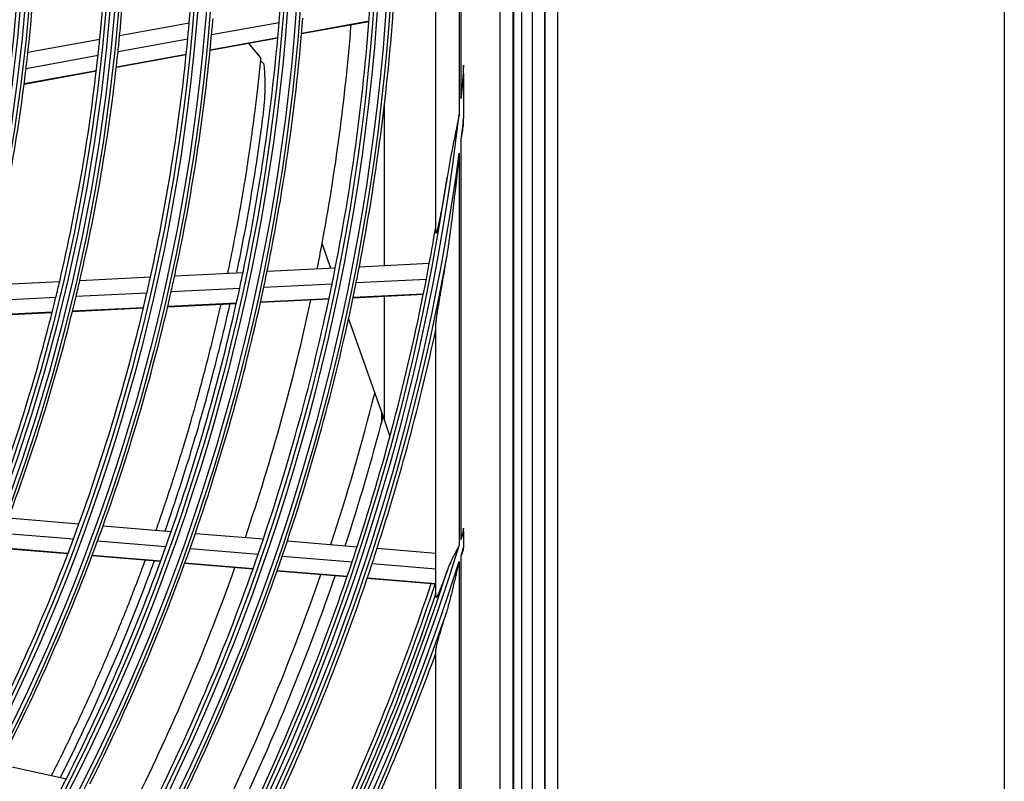
# Model space of a CAD drawing. Units: inches. Extents: x 94 to 9501, y 101 to 750.
# Drawn here: x 198 to 204, y 227 to 231 of the extents above; entities that cross this region are included whole.
import ezdxf

# ---------------------------------------------------------------- set-up
doc = ezdxf.new("R2010")
doc.units = ezdxf.units.IN
doc.header["$MEASUREMENT"] = 0
doc.layers.add('LG-Product', color=3, linetype='Continuous')
doc.styles.get("Standard").update_dxf_attribs({"font": 'arial.ttf'})
doc.dimstyles.get("Standard").update_dxf_attribs({"dimtxt": 0.18, "dimasz": 0.18, "dimexe": 0.18, "dimexo": 0.0625, "dimgap": 0.09, "dimtad": 0, "dimtih": 1, "dimtoh": 1, "dimdec": 4, "dimzin": 0, "dimdsep": 46, "dimtxsty": 'Standard', "dimcen": 0.09, "dimadec": 0, "dimazin": 0, "dimtfac": 1, "dimtdec": 4, "dimtofl": 0, "dimtmove": 0, "dimatfit": 3, "dimfxl": 1, "dimtolj": 1, "dimtzin": 0, "dimarcsym": 0})

# ---------------------------------------------------------------- blocks, each defined once
blk = doc.blocks.new('*D14')
at = {"color": 0, "lineweight": -2, "transparency": 16777216}
for p, q in [((2460.78, 3101.84), (2460.78, 2455.05)), ((1769.78, 2979.01), (1769.78, 2455.05)), ((1769.96, 2455.23), (2114.68, 2455.23)), ((2460.6, 2455.23), (2115.89, 2455.23))]:
    blk.add_line(p, q, dxfattribs=at)
at = {"color": 0, "transparency": 16777216}
for points in [[(1769.96, 2455.26), (1769.96, 2455.2), (1769.78, 2455.23)], [(2460.6, 2455.26), (2460.6, 2455.2), (2460.78, 2455.23)]]:
    blk.add_solid(points, dxfattribs=at)
at = {"layer": 'Defpoints', "color": 0, "transparency": 16777216}
for p in [(2460.78, 3101.9), (1769.78, 2979.07), (2460.78, 2455.23)]:
    blk.add_point(p, dxfattribs=at)
at = {"color": 0, "transparency": 16777216, "insert": (2115.28, 2455.23), "char_height": 0.18, "attachment_point": 5}
blk.add_mtext('\\A1;691.0000', dxfattribs=at)
blk = doc.blocks.new('ODU')
at = {"layer": 'LG-Product'}
for p, q in [((2400.18239, 2581.20312), (2400.18239, 3908.80312)), ((2401.78239, 3908.80312), (2401.78239, 2606.90312)), ((2401.78239, 2630.40312), (2401.78239, 3908.80312)), ((2403.38239, 3908.80312), (2403.38239, 2582.00312)), ((2397.65115, 3215.30233), (2397.65115, 2625.50391)), ((2397.78239, 2625.40312), (2397.78239, 3215.40312)), ((2398.78239, 3215.40312), (2398.78239, 2625.40312)), ((2395.99449, 3213.64567), (2395.99449, 2627.16058)), ((2387.78239, 2871.90812), (2387.78239, 2968.89813)), ((2390.78239, 2953.78343), (2390.78239, 2887.02282)), ((2391.01351, 2889.06646), (2391.01351, 2951.73978)), ((2347.16988, 2897.15335), (2356.10358, 2898.77627)), ((2358.98162, 2897.26637), (2367.64953, 2898.84101)), ((2370.53861, 2897.39774), (2379.19663, 2898.97059)), ((2370.54447, 2897.46648), (2379.20193, 2899.03923)), ((2335.38887, 2895.01317), (2344.61281, 2896.68882)), ((2346.96235, 2895.08291), (2355.91718, 2896.70967)), ((2358.79147, 2895.26372), (2367.47779, 2896.84171)), ((2358.7983, 2895.33264), (2367.48401, 2896.91051)), ((2335.15084, 2892.9372), (2344.39893, 2894.61723)), ((2346.74408, 2893.07516), (2355.71994, 2894.70574)), ((2346.75182, 2893.14424), (2355.72697, 2894.77469)), ((2334.90189, 2890.92387), (2344.17409, 2892.60829)), ((2334.91082, 2890.99317), (2344.18211, 2892.67742)), ((2391.34526, 2892.26129), (2391.34526, 2886.52409)), ((2381.16458, 2867.62644), (2381.16458, 2888.21784)), ((2391.01351, 2832.44354), (2391.01351, 2883.82701)), ((2390.78239, 2882.06162), (2390.78239, 2831.69491)), ((2373.16458, 2870.40312), (2374.26333, 2867.28694)), ((2354.23454, 2866.3089), (2363.01501, 2866.73776)), ((2366.10936, 2866.88889), (2374.86455, 2867.31652)), ((2377.95057, 2867.46724), (2386.9403, 2867.90632)), ((2330.10195, 2865.1302), (2339.46569, 2865.58755)), ((2342.06152, 2865.71434), (2351.13062, 2866.15729)), ((2377.55098, 2865.44534), (2386.55676, 2865.88521)), ((2353.78696, 2864.28465), (2362.58625, 2864.71443)), ((2365.68692, 2864.86587), (2374.4592, 2865.29433)), ((2329.59498, 2863.10305), (2338.98324, 2863.5616)), ((2341.58552, 2863.6887), (2350.67607, 2864.13271)), ((2365.26222, 2862.90641), (2374.05147, 2863.3357)), ((2365.27701, 2862.9738), (2374.06569, 2863.40306)), ((2377.14912, 2863.487), (2386.17083, 2863.92764)), ((2377.16324, 2863.55435), (2386.18439, 2863.99497)), ((2381.16458, 2847.71422), (2381.16458, 2863.68534)), ((2329.10327, 2861.20698), (2338.51508, 2861.66668)), ((2341.10705, 2861.72661), (2350.21895, 2862.17166)), ((2341.12374, 2861.79409), (2350.23493, 2862.23911)), ((2353.33703, 2862.32396), (2362.15501, 2862.75465)), ((2353.3528, 2862.39139), (2362.17016, 2862.82205)), ((2329.08538, 2861.13944), (2338.49811, 2861.59919)), ((2376.56495, 2860.75928), (2381.16458, 2847.71422)), ((2387.78239, 2825.07269), (2387.78239, 2859.99708)), ((2380.78239, 2848.79837), (2380.78239, 2847.36775)), ((2381.16458, 2847.71422), (2381.88322, 2845.67608)), ((2332.89324, 2835.21106), (2341.94257, 2834.46648)), ((2345.03973, 2834.21164), (2353.80106, 2833.49075)), ((2332.15692, 2833.26489), (2341.22765, 2832.51854)), ((2356.88867, 2833.2367), (2365.62477, 2832.51788)), ((2391.34526, 2833.53043), (2391.34526, 2831.42623)), ((2331.42643, 2831.38204), (2340.51848, 2830.63394)), ((2331.45179, 2831.44676), (2340.54312, 2830.69872)), ((2344.33176, 2832.26313), (2353.11187, 2831.5407)), ((2356.20578, 2831.28613), (2364.95894, 2830.56591)), ((2368.70406, 2832.26452), (2377.67419, 2831.52644)), ((2380.2342, 2831.3158), (2387.78239, 2830.69473)), ((2343.62976, 2830.37794), (2352.42851, 2829.65397)), ((2343.6542, 2830.44274), (2352.45233, 2829.71882)), ((2368.04398, 2830.31207), (2377.03012, 2829.57268)), ((2391.01351, 2798.92765), (2391.01351, 2830.36474)), ((2355.52895, 2829.39886), (2364.29904, 2828.67725)), ((2355.55241, 2829.46374), (2364.32193, 2828.74218)), ((2379.59451, 2829.36168), (2387.78239, 2828.68797)), ((2390.78239, 2829.63326), (2390.78239, 2798.38448)), ((2367.38994, 2828.42293), (2376.39199, 2827.68223)), ((2367.41273, 2828.48786), (2376.41422, 2827.74721)), ((2378.983, 2827.53585), (2387.78239, 2826.81183)), ((2378.96099, 2827.47085), (2387.78239, 2826.74502)), ((2387.78239, 2793.56261), (2387.78239, 2818.24263)), ((2331.73405, 2803.58914), (2340.32633, 2801.73084))]:
    blk.add_line(p, q, dxfattribs=at)
for radius in [277.80475, 277.30861, 276.19139, 275.69525, 266.30475, 265.80861, 264.69139, 264.19525, 254.80475, 254.30861, 253.19139, 252.69525, 243.05475, 242.55861, 241.94139, 241.44525, 231.55475, 231.05861, 230.44139, 229.94525]:
    blk.add_circle((2104.78239, 2920.40312), radius, dxfattribs=at)
for radius, start, end in [(252.25, 355.0816629, 2.1103517), (241, 354.3529806, 1.357858), (243.5, 354.5209589, 1.5313412), (232, 353.7169969, 0.7009435), (263.75, 355.3107171, 355.7600165), (275.25, 348.8798607, 355.9505507), (278.25, 349.032874, 356.108481), (252.25, 354.6103517, 355.0816629), (255.25, 354.799372, 355.2647285), (263.75, 348.2600165, 355.3107171), (266.75, 348.4270354, 355.4831335), (273, 349.4466969, 355.4096429), (243.5, 354.0313412, 354.5209589), (255.25, 347.7647285, 354.799372), (241, 353.857858, 354.3529806), (252.25, 347.5816629, 354.6103517), (232, 353.2009435, 353.7169969), (241, 346.8529806, 353.857858), (243.5, 347.0209589, 354.0313412), (232, 346.2169969, 353.2009435), (287.94139, 353.7521255, 354.3912663), (287.94139, 277.4398693, 353.3428796), (288.55861, 352.7179096, 353.2574763), (288.55861, 278.3259374, 352.3643856), (287.44525, 278.2934807, 351.7065193), (287, 349.4603641, 350.4229362), (273, 348.7614687, 349.4466969), (289.05475, 280.2527023, 349.7472977), (263.75, 347.8107171, 348.2600165), (266.75, 347.9831335, 348.4270354), (275.25, 348.4505507, 348.8798607), (278.25, 348.608481, 349.032874), (287, 349.0496731, 349.4603641), (241, 346.357858, 346.8529806), (243.5, 346.5313412, 347.0209589), (252.25, 347.1103517, 347.5816629), (255.25, 347.299372, 347.7647285), (278.25, 341.532874, 348.608481), (287, 341.9603641, 349.0496731), (255.25, 340.2647285, 347.299372), (263.75, 340.7600165, 347.8107171), (266.75, 340.9270354, 347.9831335), (275.25, 341.3798607, 348.4505507), (241, 339.3529806, 346.357858), (243.5, 339.5209589, 346.5313412), (252.25, 340.0816629, 347.1103517), (273, 341.2612046, 347.9074174), (289.5, 342.0776246, 347.8357322), (283.7, 341.8007274, 345.889261), (285.5, 341.8867299, 345.3480301), (252.25, 339.6103517, 340.0816629), (255.25, 339.799372, 340.2647285), (263.75, 340.3107171, 340.7600165), (266.75, 340.4831335, 340.9270354), (299.44139, 342.9176682, 343.135108), (299.44139, 287.541333, 342.7677527), (252.25, 332.5816629, 339.6103517), (255.25, 332.7647285, 339.799372), (263.75, 333.2600165, 340.3107171), (266.75, 333.4270354, 340.4831335), (275.25, 340.9505507, 341.3798607), (278.25, 341.108481, 341.532874), (287, 341.5496731, 341.9603641), (289.5, 341.6706829, 342.0776246), (300.05861, 342.5382333, 342.7505922), (275.25, 333.8798607, 340.9505507), (278.25, 334.032874, 341.108481), (300.05861, 287.9104306, 342.3917507), (273, 333.7609394, 340.4096351), (287, 334.4603641, 341.5496731), (289.5, 334.5776246, 341.6706829), (298.94525, 287.9220736, 342.0779264), (283.7, 334.3019196, 340.9825459), (285.5, 334.3872461, 341.0743841), (297.5, 334.9375953, 341.6581331), (298, 334.9596383, 341.6816454), (298.5, 334.9830674, 341.4549189), (300.55475, 288.847691, 341.152309), (301, 335.0912762, 340.0850592), (263.75, 332.8107171, 333.2600165)]:
    blk.add_arc((2104.78239, 2920.40312), radius, start, end, dxfattribs=at)
for points, knots in [([(2363.72908, 2896.12815), (2363.81781, 2896.02542), (2363.99361, 2895.81882), (2364.24741, 2895.52244), (2364.45937, 2895.26153), (2364.60148, 2895.08822), (2364.79207, 2894.85489), (2364.93846, 2894.66682), (2365.07134, 2894.49791), (2365.16916, 2894.37294), (2365.25762, 2894.25988), (2365.28167, 2894.22911), (2365.28083, 2894.23017)], [0, 0, 0, 0, 0.09461912, 0.18084587, 0.267072621, 0.396412746, 0.482639497, 0.611979623, 0.698206373, 0.784433124, 0.870659874, 1, 1, 1, 1]), ([(2365.34137, 2894.20312), (2365.32841, 2894.2243), (2365.14732, 2894.51252), (2364.79837, 2894.87478), (2364.1256, 2895.72129), (2363.76454, 2896.12967), (2363.73965, 2896.15764)], [0, 0, 0, 0, 0.039319763, 0.545542507, 0.968940074, 1, 1, 1, 1]), ([(2365.28083, 2894.23016), (2365.28084, 2894.23007), (2365.27783, 2894.20012), (2365.26478, 2894.07023), (2365.248, 2893.90395), (2365.22875, 2893.71469), (2365.20599, 2893.49261), (2365.17915, 2893.23289), (2365.14433, 2892.89988), (2365.11052, 2892.58037), (2365.06892, 2892.19247), (2365.02355, 2891.77501), (2364.96965, 2891.28744), (2364.91343, 2890.78756), (2364.8483, 2890.21858), (2364.78689, 2889.69271), (2364.71561, 2889.0932), (2364.64405, 2888.50169), (2364.55571, 2887.78793), (2364.46208, 2887.04832), (2364.36884, 2886.32831), (2364.25683, 2885.48161), (2364.14056, 2884.62595), (2364.02436, 2883.79265), (2363.90283, 2882.93834), (2363.76207, 2881.97351), (2363.61682, 2881.00596), (2363.46703, 2880.03174), (2363.3152, 2879.0668), (2363.15718, 2878.08945), (2362.97692, 2876.99903), (2362.79079, 2875.90184), (2362.57749, 2874.68157), (2362.36078, 2873.47149), (2362.1515, 2872.33664), (2361.93851, 2871.20776), (2361.71208, 2870.03377), (2361.44273, 2868.6755), (2361.20165, 2867.49414), (2361.06101, 2866.81897), (2361.02301, 2866.63754)], [0, 0, 0, 0, 0.023833834, 0.041806258, 0.059778681, 0.071760297, 0.083741912, 0.101714336, 0.113695952, 0.131668375, 0.143649991, 0.161622414, 0.179594838, 0.197567261, 0.215539685, 0.239502916, 0.251484532, 0.275447763, 0.299410994, 0.323374226, 0.347337457, 0.371300688, 0.407245535, 0.431208767, 0.455171998, 0.491116845, 0.527061692, 0.551024923, 0.58696977, 0.622914617, 0.646877849, 0.694804311, 0.730749158, 0.766694005, 0.814620468, 0.838583699, 0.886510162, 0.934436625, 0.982363087, 1, 1, 1, 1]), ([(2362.22799, 2866.78093), (2362.28273, 2867.04437), (2362.59716, 2868.56938), (2363.14663, 2871.35962), (2363.84551, 2875.20258), (2364.67386, 2880.20091), (2365.3994, 2885.11228), (2365.93231, 2889.85023), (2365.83337, 2892.21449), (2365.72418, 2893.37877)], [0, 0, 0, 0, 0.029783561, 0.172426772, 0.315678331, 0.465049399, 0.739103613, 0.872509017, 1, 1, 1, 1]), ([(2365.72469, 2893.37619), (2365.72141, 2893.4111), (2365.68746, 2893.48903), (2365.60532, 2893.59535), (2365.50465, 2893.69588), (2365.42388, 2893.77124), (2365.34967, 2893.83935), (2365.29185, 2893.89331), (2365.2645, 2893.9194), (2365.25087, 2893.93252)], [0, 0, 0, 0, 0.334270326, 0.615474151, 0.730843482, 0.82993456, 0.916890217, 0.958326099, 1, 1, 1, 1]), ([(2391.34526, 2893.35022), (2391.2939, 2892.63596), (2391.2406, 2891.92185), (2391.15768, 2890.8509), (2391.11548, 2890.31549), (2391.07216, 2889.78016), (2391.04302, 2889.4233), (2391.0283, 2889.24488), (2391.01351, 2889.06646)], [0, 0, 0, 0, 0.5, 0.5, 0.75, 0.875, 0.875, 1, 1, 1, 1]), ([(2391.34526, 2892.26129), (2391.34526, 2892.44277), (2391.34526, 2892.62431), (2391.34526, 2892.98732), (2391.34526, 2893.16879), (2391.34526, 2893.35022)], [0, 0, 0, 0, 0.5, 0.5, 1, 1, 1, 1]), ([(2390.78239, 2887.02282), (2390.74894, 2886.85424), (2390.71532, 2886.68569), (2390.64759, 2886.3487), (2390.61353, 2886.18026), (2390.51089, 2885.67502), (2390.44189, 2885.33839), (2390.30363, 2884.66542), (2390.23439, 2884.32907), (2390.09665, 2883.65642), (2390.02815, 2883.32012), (2389.89292, 2882.64737), (2389.82619, 2882.31089), (2389.69546, 2881.63764), (2389.63149, 2881.30098), (2389.50723, 2880.62739), (2389.44694, 2880.29046), (2389.33079, 2879.61613), (2389.27493, 2879.27872), (2389.2216, 2878.94098)], [0, 0, 0, 0, 0.0625, 0.0625, 0.125, 0.125, 0.25, 0.25, 0.375, 0.375, 0.5, 0.5, 0.625, 0.625, 0.75, 0.75, 0.875, 0.875, 1, 1, 1, 1]), ([(2391.01351, 2883.82701), (2391.04189, 2883.97848), (2391.07016, 2884.12996), (2391.12626, 2884.43302), (2391.20984, 2884.88772), (2391.29162, 2885.34273), (2391.34526, 2885.64621)], [0, 0, 0, 0, 0.25, 0.25, 0.5, 1, 1, 1, 1]), ([(2389.2216, 2868.95428), (2389.26696, 2869.22447), (2389.31009, 2869.49523), (2389.3935, 2870.03752), (2389.43375, 2870.30904), (2389.51212, 2870.85266), (2389.55024, 2871.12476), (2389.62481, 2871.6694), (2389.66125, 2871.94195), (2389.7685, 2872.76016), (2389.83721, 2873.30602), (2389.97047, 2874.39835), (2390.035, 2874.9448), (2390.16064, 2876.0382), (2390.22175, 2876.58515), (2390.34103, 2877.67944), (2390.39919, 2878.2268), (2390.51291, 2879.32187), (2390.56846, 2879.86958), (2390.64999, 2880.6914), (2390.69031, 2881.10238), (2390.72998, 2881.51344), (2390.75629, 2881.7875), (2390.76935, 2881.9245), (2390.78239, 2882.06162)], [0, 0, 0, 0, 0.0625, 0.0625, 0.125, 0.125, 0.1875, 0.1875, 0.25, 0.25, 0.375, 0.375, 0.5, 0.5, 0.625, 0.625, 0.75, 0.75, 0.875, 0.875, 0.9375, 0.96875, 0.96875, 1, 1, 1, 1]), ([(2389.2216, 2878.94098), (2389.16794, 2878.60123), (2389.1134, 2878.26216), (2389.00246, 2877.58563), (2388.94605, 2877.24817), (2388.83122, 2876.57522), (2388.77279, 2876.23973), (2388.65367, 2875.57125), (2388.59299, 2875.23826), (2388.49994, 2874.74139), (2388.46859, 2874.5762), (2388.40512, 2874.2469), (2388.373, 2874.08279), (2388.30786, 2873.75596), (2388.27484, 2873.59323), (2388.22446, 2873.35058), (2388.20752, 2873.26994), (2388.18186, 2873.14941), (2388.17326, 2873.10928), (2388.156, 2873.02936), (2388.14735, 2872.98957), (2388.12129, 2872.87074), (2388.1038, 2872.79227), (2388.07736, 2872.67598), (2388.06851, 2872.63746), (2388.05073, 2872.56098), (2388.04181, 2872.52304), (2388.01501, 2872.41065), (2387.99708, 2872.33744), (2387.97005, 2872.23135), (2387.96103, 2872.19662), (2387.94292, 2872.12871), (2387.93385, 2872.09554), (2387.9202, 2872.04731), (2387.91565, 2872.03151), (2387.9066, 2872.00074), (2387.90209, 2871.98573), (2387.88865, 2871.94205), (2387.87977, 2871.91466), (2387.86227, 2871.86463), (2387.85383, 2871.84252), (2387.84176, 2871.8149), (2387.83784, 2871.80662), (2387.83213, 2871.7958), (2387.83026, 2871.79246), (2387.82657, 2871.78635), (2387.82475, 2871.78358), (2387.81592, 2871.77141), (2387.80971, 2871.76701), (2387.80174, 2871.76893), (2387.7993, 2871.77102), (2387.795, 2871.77787), (2387.79123, 2871.78737), (2387.78845, 2871.80172), (2387.78611, 2871.8183), (2387.78518, 2871.82764), (2387.78301, 2871.85814), (2387.78239, 2871.88185), (2387.78239, 2871.90812)], [0, 0, 0, 0, 0.125, 0.125, 0.25, 0.25, 0.375, 0.375, 0.5, 0.5, 0.5625, 0.5625, 0.625, 0.625, 0.6875, 0.6875, 0.71875, 0.71875, 0.734375, 0.734375, 0.75, 0.75, 0.78125, 0.78125, 0.796875, 0.796875, 0.8125, 0.8125, 0.84375, 0.84375, 0.859375, 0.859375, 0.875, 0.875, 0.8828125, 0.8828125, 0.890625, 0.890625, 0.90625, 0.90625, 0.921875, 0.921875, 0.9296875, 0.9296875, 0.93359375, 0.93359375, 0.9375, 0.9375, 0.953125, 0.953125, 0.9609375, 0.9609375, 0.96875, 0.9765625, 0.9765625, 0.984375, 0.984375, 1, 1, 1, 1]), ([(2387.78239, 2859.99708), (2387.78239, 2860.02359), (2387.78335, 2860.05297), (2387.78665, 2860.11578), (2387.78899, 2860.14923), (2387.79471, 2860.21926), (2387.79809, 2860.25584), (2387.80569, 2860.3315), (2387.8099, 2860.37058), (2387.81673, 2860.43075), (2387.8191, 2860.45108), (2387.82395, 2860.49193), (2387.82644, 2860.5125), (2387.83409, 2860.5746), (2387.83943, 2860.6165), (2387.85602, 2860.74347), (2387.86783, 2860.82978), (2387.89256, 2861.00482), (2387.90546, 2861.09357), (2387.93209, 2861.27295), (2387.94582, 2861.3636), (2387.97392, 2861.54644), (2387.98829, 2861.63863), (2388.01756, 2861.82431), (2388.03247, 2861.91789), (2388.07764, 2862.19909), (2388.10839, 2862.38742), (2388.17073, 2862.76541), (2388.20232, 2862.95506), (2388.26606, 2863.33542), (2388.29823, 2863.52612), (2388.36295, 2863.90842), (2388.39552, 2864.10001), (2388.49362, 2864.6759), (2388.55955, 2865.06133), (2388.69184, 2865.83454), (2388.75819, 2866.22232), (2388.89089, 2866.99983), (2388.95725, 2867.38957), (2389.08968, 2868.17071), (2389.15576, 2868.56212), (2389.2216, 2868.95428)], [0, 0, 0, 0, 0.015625, 0.015625, 0.03125, 0.03125, 0.046875, 0.046875, 0.0625, 0.0625, 0.0703125, 0.0703125, 0.078125, 0.078125, 0.09375, 0.09375, 0.125, 0.125, 0.15625, 0.15625, 0.1875, 0.1875, 0.21875, 0.21875, 0.25, 0.25, 0.3125, 0.3125, 0.375, 0.375, 0.4375, 0.4375, 0.5, 0.5, 0.625, 0.625, 0.75, 0.75, 0.875, 0.875, 1, 1, 1, 1]), ([(2360.15594, 2862.65255), (2360.10709, 2862.43617), (2359.94629, 2861.72809), (2359.66797, 2860.52563), (2359.3162, 2859.04502), (2358.95532, 2857.56456), (2358.58529, 2856.08383), (2358.20401, 2854.59559), (2357.75232, 2852.87355), (2357.27454, 2851.1066), (2356.8201, 2849.47293), (2356.41756, 2848.05548), (2355.92236, 2846.34888), (2355.39742, 2844.58886), (2354.86256, 2842.8437), (2354.39279, 2841.3429), (2353.83329, 2839.59256), (2353.2589, 2837.84109), (2352.58541, 2835.83877), (2352.13305, 2834.52682), (2351.84883, 2833.71551), (2351.82776, 2833.65541)], [0, 0, 0, 0, 0.022494849, 0.073619597, 0.124744344, 0.175869092, 0.226993839, 0.278118586, 0.329243334, 0.405930455, 0.457055202, 0.50817995, 0.559304697, 0.635991818, 0.687116566, 0.738241313, 0.78936606, 0.866053182, 0.917177929, 0.99386505, 1, 1, 1, 1]), ([(2353.01444, 2833.5533), (2354.30884, 2837.25829), (2356.77404, 2844.8603), (2359.44819, 2854.58795), (2360.87393, 2860.59508), (2361.34854, 2862.71048)], [0, 0, 0, 0, 0.381870839, 0.782188943, 1, 1, 1, 1]), ([(2391.34526, 2833.53043), (2391.34526, 2833.59037), (2391.34526, 2833.65038), (2391.34526, 2833.77056), (2391.34526, 2833.8308), (2391.34526, 2833.89092)], [0, 0, 0, 0, 0.5, 0.5, 1, 1, 1, 1]), ([(2390.78239, 2831.69491), (2390.74581, 2831.6274), (2390.70917, 2831.55985), (2390.63596, 2831.42484), (2390.59938, 2831.35736), (2390.48989, 2831.15486), (2390.41721, 2831.01981), (2390.3093, 2830.81682), (2390.27351, 2830.74907), (2390.2025, 2830.61358), (2390.16728, 2830.54583), (2390.06259, 2830.34246), (2389.99412, 2830.20674), (2389.79368, 2829.79858), (2389.66674, 2829.52509), (2389.43043, 2828.97261), (2389.32104, 2828.6936), (2389.2216, 2828.41073)], [0, 0, 0, 0, 0.0625, 0.0625, 0.125, 0.125, 0.25, 0.25, 0.3125, 0.3125, 0.375, 0.375, 0.5, 0.5, 0.75, 0.75, 1, 1, 1, 1]), ([(2350.44696, 2829.81468), (2350.29493, 2829.40194), (2349.95578, 2828.48829), (2349.32714, 2826.82336), (2348.64996, 2825.07068), (2347.9572, 2823.31796), (2347.25217, 2821.56596), (2346.42876, 2819.5646), (2345.5841, 2817.56472), (2344.72165, 2815.56634), (2343.84152, 2813.56985), (2342.93964, 2811.57508), (2342.13478, 2809.83147), (2341.31756, 2808.08999), (2340.36565, 2806.10234), (2339.39244, 2804.11871), (2338.73193, 2802.79901), (2338.44093, 2802.22294), (2338.39989, 2802.14178)], [0, 0, 0, 0, 0.044569411, 0.098658555, 0.17979227, 0.233881413, 0.287970556, 0.369104271, 0.450237986, 0.504327129, 0.585460844, 0.666594559, 0.720683702, 0.774772845, 0.85590656, 0.937040275, 0.991129418, 1, 1, 1, 1]), ([(2339.56487, 2801.88323), (2341.06749, 2804.86288), (2345.23853, 2813.54278), (2349.10277, 2822.86308), (2351.44285, 2829.17768), (2351.64094, 2829.71766)], [0, 0, 0, 0, 0.325205193, 0.942314386, 1, 1, 1, 1]), ([(2389.2216, 2823.30785), (2389.26202, 2823.43581), (2389.30107, 2823.56483), (2389.37715, 2823.82361), (2389.41417, 2823.95341), (2389.52309, 2824.34369), (2389.59286, 2824.60505), (2389.72902, 2825.12928), (2389.79538, 2825.39215), (2389.92578, 2825.919), (2389.98981, 2826.18298), (2390.1162, 2826.71179), (2390.17855, 2826.97662), (2390.30202, 2827.50699), (2390.36312, 2827.77249), (2390.48431, 2828.3037), (2390.54441, 2828.56945), (2390.63402, 2828.96825), (2390.6638, 2829.10121), (2390.7232, 2829.36719), (2390.7528, 2829.50014), (2390.78239, 2829.63326)], [0, 0, 0, 0, 0.0625, 0.0625, 0.125, 0.125, 0.25, 0.25, 0.375, 0.375, 0.5, 0.5, 0.625, 0.625, 0.75, 0.75, 0.875, 0.875, 0.9375, 0.9375, 1, 1, 1, 1]), ([(2389.2216, 2828.41073), (2389.15496, 2828.2212), (2389.08811, 2828.03314), (2388.95399, 2827.66053), (2388.88672, 2827.47596), (2388.75175, 2827.11111), (2388.68406, 2826.93082), (2388.58222, 2826.66455), (2388.54822, 2826.57649), (2388.48011, 2826.40203), (2388.44601, 2826.31563), (2388.3777, 2826.14483), (2388.34349, 2826.06043), (2388.29211, 2825.93575), (2388.27496, 2825.8945), (2388.24065, 2825.81275), (2388.22347, 2825.7722), (2388.17198, 2825.6521), (2388.1381, 2825.57489), (2388.0882, 2825.46478), (2388.07172, 2825.42903), (2388.04728, 2825.37712), (2388.03918, 2825.36008), (2388.02317, 2825.32684), (2388.01525, 2825.31061), (2387.99179, 2825.26316), (2387.97653, 2825.2332), (2387.94691, 2825.17717), (2387.93255, 2825.15111), (2387.91184, 2825.11555), (2387.90507, 2825.10429), (2387.89184, 2825.08308), (2387.88543, 2825.07321), (2387.86693, 2825.04611), (2387.85555, 2825.03128), (2387.84005, 2825.01446), (2387.83514, 2825.00975), (2387.8259, 2825.00228), (2387.82155, 2824.99951), (2387.8096, 2824.99432), (2387.80302, 2824.99496), (2387.79518, 2825.00185), (2387.79291, 2825.00513), (2387.78903, 2825.01366), (2387.78741, 2825.01891), (2387.78358, 2825.03751), (2387.78239, 2825.05351), (2387.78239, 2825.07269)], [0, 0, 0, 0, 0.125, 0.125, 0.25, 0.25, 0.375, 0.375, 0.4375, 0.4375, 0.5, 0.5, 0.5625, 0.5625, 0.59375, 0.59375, 0.625, 0.625, 0.6875, 0.6875, 0.71875, 0.71875, 0.734375, 0.734375, 0.75, 0.75, 0.78125, 0.78125, 0.8125, 0.8125, 0.828125, 0.828125, 0.84375, 0.84375, 0.875, 0.875, 0.890625, 0.890625, 0.90625, 0.90625, 0.9375, 0.9375, 0.953125, 0.953125, 0.96875, 0.96875, 1, 1, 1, 1]), ([(2387.78239, 2818.24263), (2387.78239, 2818.2649), (2387.7842, 2818.29123), (2387.79069, 2818.35032), (2387.79537, 2818.38309), (2387.80708, 2818.45395), (2387.81411, 2818.49204), (2387.82616, 2818.55257), (2387.83043, 2818.57329), (2387.83933, 2818.61539), (2387.84398, 2818.63682), (2387.85846, 2818.7021), (2387.86882, 2818.74696), (2387.89069, 2818.83891), (2387.90222, 2818.886), (2387.93826, 2819.03011), (2387.96424, 2819.12996), (2387.99857, 2819.25839), (2388.00553, 2819.28427), (2388.01958, 2819.33619), (2388.04086, 2819.41437), (2388.0627, 2819.49336), (2388.10702, 2819.65229), (2388.13743, 2819.75952), (2388.1996, 2819.97602), (2388.23136, 2820.08529), (2388.29598, 2820.30556), (2388.32884, 2820.41656), (2388.42881, 2820.75177), (2388.49729, 2820.97819), (2388.60204, 2821.32131), (2388.6373, 2821.43627), (2388.70842, 2821.66726), (2388.74431, 2821.78337), (2388.85256, 2822.13248), (2388.92552, 2822.36628), (2389.07268, 2822.83573), (2389.14689, 2823.07138), (2389.2216, 2823.30785)], [0, 0, 0, 0, 0.03125, 0.03125, 0.0625, 0.0625, 0.09375, 0.09375, 0.109375, 0.109375, 0.125, 0.125, 0.15625, 0.15625, 0.1875, 0.1875, 0.25, 0.25, 0.265625, 0.265625, 0.28125, 0.3125, 0.3125, 0.375, 0.375, 0.4375, 0.4375, 0.5, 0.5, 0.625, 0.625, 0.6875, 0.6875, 0.75, 0.75, 0.875, 0.875, 1, 1, 1, 1])]:
    blk.add_open_spline(points, degree=3, knots=knots, dxfattribs=at)
for points in [[(2391.34526, 2885.64621), (2391.34526, 2885.93877), (2391.34526, 2886.2314), (2391.34526, 2886.52409)], [(2387.78239, 2871.90812), (2387.78239, 2872.15538), (2387.78239, 2872.40392), (2387.78239, 2872.65378)], [(2387.78239, 2859.40107), (2387.78239, 2859.59906), (2387.78239, 2859.79773), (2387.78239, 2859.99708)], [(2391.34526, 2833.89092), (2391.23534, 2833.40835), (2391.12485, 2832.92584), (2391.01351, 2832.44354)], [(2391.34526, 2831.07484), (2391.34526, 2831.19161), (2391.34526, 2831.30874), (2391.34526, 2831.42623)], [(2391.01351, 2830.36474), (2391.12474, 2830.60117), (2391.23558, 2830.83778), (2391.34526, 2831.07484)], [(2387.78239, 2825.07269), (2387.78239, 2825.20325), (2387.78239, 2825.33402), (2387.78239, 2825.46499)], [(2387.78239, 2817.87508), (2387.78239, 2817.99743), (2387.78239, 2818.11995), (2387.78239, 2818.24263)]]:
    blk.add_open_spline(points, degree=3, dxfattribs=at)
dim = blk.add_linear_dim(base=(2460.78239, 2455.23377), p1=(1769.78239, 2979.07277), p2=(2460.78239, 3101.90312), dimstyle='Standard')
dim.commit()
dim.dimension.update_dxf_attribs({"geometry": '*D14', "text_midpoint": (2115.28239, 2455.23377)})

msp = doc.modelspace()

# ---------------------------------------------------------------- block references
at = {"xscale": 0.04500000000000001, "yscale": 0.04500000000000001, "zscale": 0.04500000000000001}
msp.add_blockref('ODU', (93.3618, 100.6912), dxfattribs=at)

doc.saveas('drawing.dxf')
